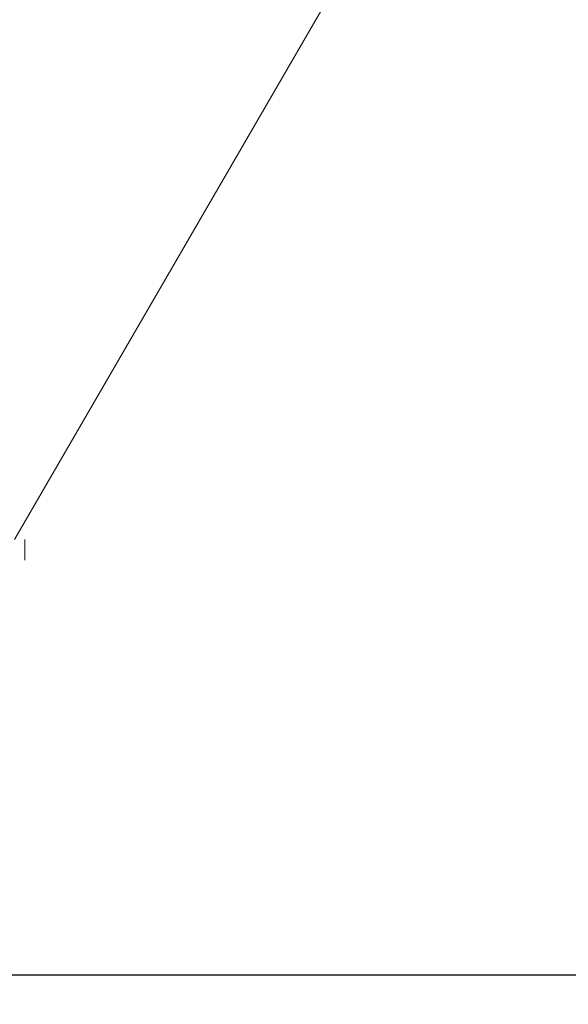
# Model space of a CAD drawing. Units: millimetres. Extents: x 1165 to 7511, y -8 to 5847.
# Drawn here: x 3489 to 3558, y 2071 to 2194 of the extents above; entities that cross this region are included whole.
import ezdxf

# ---------------------------------------------------------------- set-up
doc = ezdxf.new("R2010")
doc.units = ezdxf.units.MM
doc.layers.add('Dimensions', color=7, linetype='Continuous')
doc.layers.add('Layer 1', color=7, linetype='Continuous')
doc.styles.get("Standard").update_dxf_attribs({"font": 'arial.ttf'})
doc.dimstyles.new('Leikkiset keinu', dxfattribs={"dimtxt": 150, "dimasz": 2.5, "dimexe": 0.06, "dimexo": 0.625, "dimtad": 0, "dimtih": 1, "dimtoh": 1, "dimdec": 0, "dimtxsty": 'Standard', "dimcen": 2.5, "dimadec": 0, "dimazin": 0, "dimtfac": 1, "dimtmove": 0, "dimatfit": 3, "dimfxl": 1, "dimarcsym": 0})

# ---------------------------------------------------------------- blocks, each defined once
blk = doc.blocks.new('*D11')
at = {"layer": 'Defpoints', "color": 0}
for p in [(3444.84, 3124.83), (3445.29, 2075.15), (6469.25, 2075.15)]:
    blk.add_point(p, dxfattribs=at)
at = {"layer": 'Dimensions', "color": 0, "lineweight": -2}
for p, q in [((3445.47, 3124.83), (6469.31, 3124.83)), ((6469.25, 3122.33), (6469.25, 2677.19)), ((6469.25, 2077.65), (6469.25, 2522.79)), ((3445.91, 2075.15), (6469.31, 2075.15))]:
    blk.add_line(p, q, dxfattribs=at)
at = {"layer": 'Dimensions', "color": 0}
for points in [[(6469.66, 3122.33), (6468.83, 3122.33), (6469.25, 3124.83)], [(6468.83, 2077.65), (6469.66, 2077.65), (6469.25, 2075.15)]]:
    blk.add_solid(points, dxfattribs=at)
at = {"layer": 'Dimensions', "color": 0, "insert": (6469.25, 2599.99), "char_height": 150, "attachment_point": 5}
blk.add_mtext('1050', dxfattribs=at)
blk = doc.blocks.new('*D12')
at = {"layer": 'Defpoints', "color": 0}
for p in [(2165.6, 2232.6), (4725.6, 2215.9), (4725.6, 579.61)]:
    blk.add_point(p, dxfattribs=at)
at = {"layer": 'Dimensions', "color": 0, "lineweight": -2}
for p, q in [((2165.6, 2231.97), (2165.6, 579.55)), ((4725.6, 2215.27), (4725.6, 579.55)), ((2168.1, 579.61), (3220.27, 579.61)), ((4723.1, 579.61), (3670.92, 579.61))]:
    blk.add_line(p, q, dxfattribs=at)
at = {"layer": 'Dimensions', "color": 0}
for points in [[(2168.1, 580.03), (2168.1, 579.2), (2165.6, 579.61)], [(4723.1, 579.2), (4723.1, 580.03), (4725.6, 579.61)]]:
    blk.add_solid(points, dxfattribs=at)
at = {"layer": 'Dimensions', "color": 0, "insert": (3445.6, 579.61), "char_height": 150, "attachment_point": 5}
blk.add_mtext('2560', dxfattribs=at)

msp = doc.modelspace()

# ---------------------------------------------------------------- linework, layer by layer
at = {"layer": 'Layer 1', "color": 0, "lineweight": 0}
for points in [[(3709.73, 2577.53), (3709.73, 2577.53), (3467.19, 2158.48), (3467.19, 2158.48)], [(3488.78, 2129.28), (3488.78, 2129.28), (3738.93, 2561.02), (3738.93, 2561.02)], [(3490.04, 2126.74), (3490.04, 2126.74), (3490.04, 2129.28), (3490.04, 2129.28)]]:
    msp.add_open_spline(points, degree=3, dxfattribs=at)

# ---------------------------------------------------------------- dimensions: what is measured, and where the dimension line sits
at = {"layer": 'Dimensions'}
dim = msp.add_linear_dim(base=(6469.25, 2075.15), p1=(3444.84, 3124.83), p2=(3445.29, 2075.15), angle=90, dimstyle='Leikkiset keinu', override={"dimlfac": 1}, dxfattribs=at)
dim.commit()
dim.dimension.update_dxf_attribs({"geometry": '*D11', "text_midpoint": (6469.25, 2599.99)})
dim = msp.add_linear_dim(base=(4725.6, 579.61), p1=(2165.6, 2232.6), p2=(4725.6, 2215.9), dimstyle='Leikkiset keinu', override={"dimlfac": 1}, dxfattribs=at)
dim.commit()
dim.dimension.update_dxf_attribs({"geometry": '*D12', "text_midpoint": (3445.6, 579.61)})

doc.saveas('drawing.dxf')
